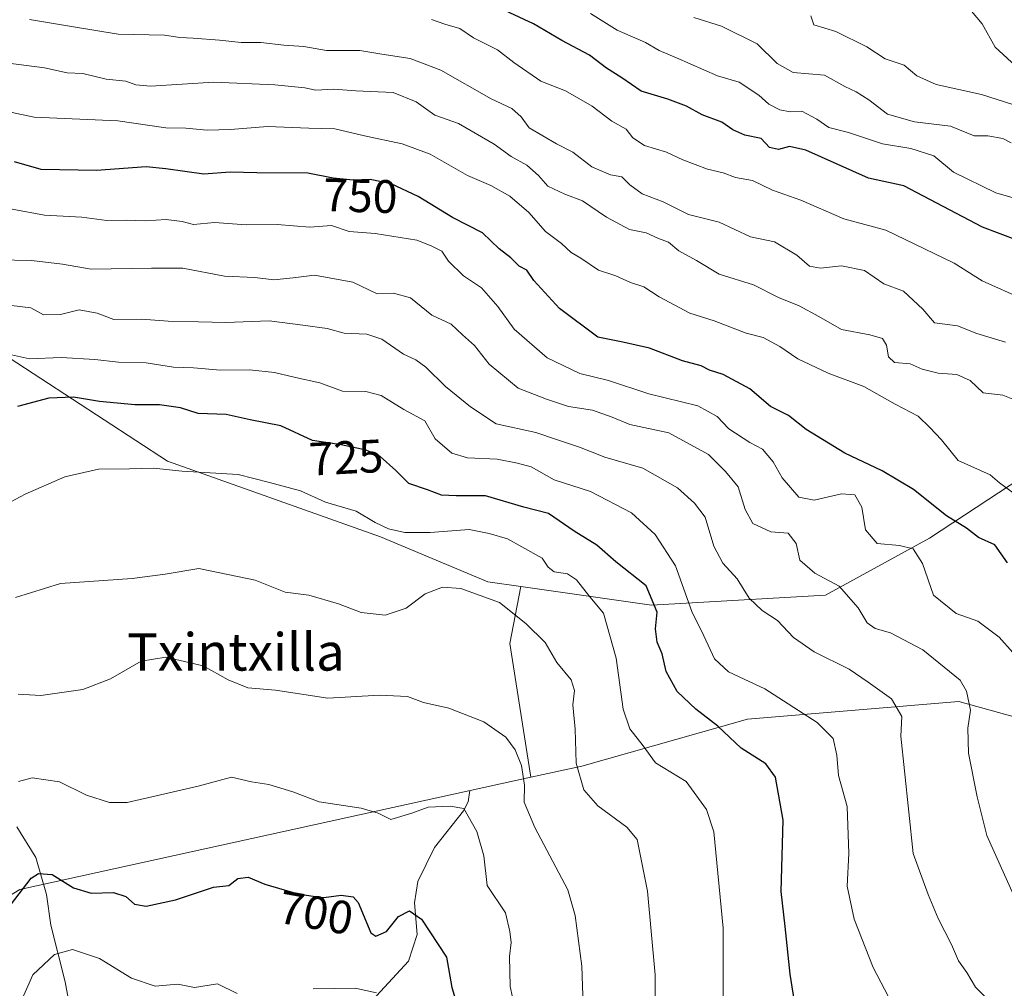
# Model space of a CAD drawing. Units: metres. Extents: x 617445 to 620890, y 4743314 to 4745686.
# Drawn here: x 620469 to 620679, y 4744893 to 4745100 of the extents above; entities that cross this region are included whole.
import ezdxf
from ezdxf.enums import TextEntityAlignment as Align

# ---------------------------------------------------------------- set-up
doc = ezdxf.new("R2010")
doc.units = ezdxf.units.M
doc.header["$MEASUREMENT"] = 0
for name, color, linetype, lineweight in [('Arbolado forestal CxS', 92, 'Continuous', 0), ('Corriente natural lineal', 142, 'Continuous', 13), ('Curva de nivel maestra', 30, 'Continuous', 30), ('Curva de nivel normal', 30, 'Continuous', 0), ('Rótulo de curva de nivel directora', 7, 'Continuous', 0), ('Texto cartográfico', 7, 'Continuous', 0)]:
    doc.layers.add(name, color=color, linetype=linetype, lineweight=lineweight)
doc.styles.add('Style-Arial', font='txt')

msp = doc.modelspace()

# ---------------------------------------------------------------- linework, layer by layer
at = {"layer": 'Arbolado forestal CxS', "color": 92, "linetype": 'Continuous', "lineweight": 0, "extrusion": (-0.3118553549716668, -0.1768362619443036, 0.9335283466703415), "elevation": -1031945.867260785, "flags": 128}
msp.add_lwpolyline([(-3821458.731019019, 2689140.79191254), (-3821449.223799548, 2689132.192835535), (-3821422.173449032, 2689121.222792054)], dxfattribs=at)
msp.add_lwpolyline([(-3821458.731019019, 2689140.79191254), (-3821449.223799548, 2689132.192835535), (-3821422.173449032, 2689121.222792054)], dxfattribs=at)
at = {"layer": 'Arbolado forestal CxS', "color": 92, "linetype": 'Continuous', "lineweight": 0}
for points in [[(620188.8513000002, 4745292.176899999, 838.3025000000052), (620171.1763000004, 4745284.301100001, 835.9324000000051), (620159.8970999997, 4745273.3413, 833.727899999998), (620158.8596999999, 4745256.8093, 831.1891999999935), (620168.1668999996, 4745240.873500001, 826.030700000003), (620229.7745000003, 4745183.371300001, 797.6389999999956), (620325.3438999997, 4745080.447100001, 757.4064000000071), (620375.3346999995, 4745043.6875, 737.130799999999), (620412.0925000003, 4745017.220899999, 726.8285999999936), (620437.0881000003, 4745020.161499999, 729.2541999999958), (620466.4952999996, 4745027.512900001, 729.3849000000046), (620500.3126999997, 4745005.4575, 720.4233999999997), (620545.8926999997, 4744989.2839, 718.178700000004), (620568.8574999999, 4744979.6527, 715.3301000000066), (620575.8679000001, 4744978.649499999, 715.9158000000026)], [(620188.8513000002, 4745292.176899999, 838.3025000000052), (620171.1763000004, 4745284.301100001, 835.9324000000051), (620159.8970999997, 4745273.3413, 833.727899999998), (620158.8596999999, 4745256.8093, 831.1891999999935), (620168.1668999996, 4745240.873500001, 826.030700000003), (620229.7745000003, 4745183.371300001, 797.6389999999956), (620325.3438999997, 4745080.447100001, 757.4064000000071), (620375.3346999995, 4745043.6875, 737.130799999999), (620412.0925000003, 4745017.220899999, 726.8285999999936), (620437.0881000003, 4745020.161499999, 729.2541999999958), (620466.4952999996, 4745027.512900001, 729.3849000000046), (620500.3126999997, 4745005.4575, 720.4233999999997), (620545.8926999997, 4744989.2839, 718.178700000004), (620568.8574999999, 4744979.6527, 715.3301000000066), (620575.8679000001, 4744978.649499999, 715.9158000000026)], [(620859.0760000005, 4745125.3518, 835.4521999999997), (620861.341, 4744996.286699999, 790.0960000000051), (620859.7248999998, 4744997.902899999, 791.311400000006), (620840.2780999999, 4745001.6075, 793.4930000000023), (620820.6765000002, 4745002.840100001, 791.5247999999993), (620800.7927000001, 4745007.588500001, 789.614400000006), (620799.3602999998, 4745025.492699999, 794.3028999999952), (620775.0109000001, 4745036.9517, 792.3616999999941), (620745.6482999995, 4745041.965299999, 785.392200000002), (620724.8790999996, 4745033.3715, 776.4340999999987), (620690.5027000001, 4745006.8737, 758.8552000000054), (620663.2874999996, 4744988.969699999, 745.9676000000036), (620641.0861000001, 4744976.794700001, 737.5525000000052), (620603.8454999998, 4744974.646500001, 723.7710999999982), (620575.8679000001, 4744978.649499999, 715.9158000000026), (620568.8574999999, 4744979.6527, 715.3301000000066), (620545.8926999997, 4744989.2839, 718.178700000004), (620500.3126999997, 4745005.4575, 720.4233999999997), (620466.4952999996, 4745027.512900001, 729.3849000000046), (620437.0881000003, 4745020.161499999, 729.2541999999958), (620412.0925000003, 4745017.220899999, 726.8285999999936), (620375.3346999995, 4745043.6875, 737.130799999999), (620325.3438999997, 4745080.447100001, 757.4064000000071), (620229.7745000003, 4745183.371300001, 797.6389999999956)], [(620229.7745000003, 4745183.371300001, 797.6389999999956), (620325.3438999997, 4745080.447100001, 757.4064000000071), (620375.3346999995, 4745043.6875, 737.130799999999), (620412.0925000003, 4745017.220899999, 726.8285999999936), (620437.0881000003, 4745020.161499999, 729.2541999999958), (620466.4952999996, 4745027.512900001, 729.3849000000046), (620500.3126999997, 4745005.4575, 720.4233999999997), (620545.8926999997, 4744989.2839, 718.178700000004), (620568.8574999999, 4744979.6527, 715.3301000000066), (620575.8679000001, 4744978.649499999, 715.9158000000026), (620573.5745000001, 4744966.419700001, 712.8329999999987), (620578.0091000004, 4744937.8377, 708.9002000000038), (620468.7446999997, 4744913.867900001, 700.6699999999983), (620449.1495000003, 4744901.897299999, 711.1252999999998), (620416.7915000003, 4744899.7213, 722.6094000000013), (620376.5258999999, 4744911.692700001, 737.8788000000059), (620341.1023000004, 4744927.7751, 753.3882000000012), (620304.7006999999, 4744932.3705, 763.9198999999935), (620274.2182999998, 4744951.663699999, 779.0521000000008), (620255.1074999999, 4744962.014900001, 786.988599999997)], [(620762.3613, 4744891.938300001, 752.0072999999975), (620759.9725000003, 4744908.6611, 756.5301999999938), (620747.9263000004, 4744927.895300001, 758.5703999999969), (620721.7163000006, 4744939.5919, 754.0022999999928), (620669.5500999996, 4744954.075099999, 737.8790000000009), (620624.3740999997, 4744950.270500001, 726.2176000000036), (620588.9419, 4744940.235900001, 713.8941000000051), (620578.0091000004, 4744937.8377, 708.9002000000038), (620573.5745000001, 4744966.419700001, 712.8329999999987), (620575.8679000001, 4744978.649499999, 715.9158000000026), (620603.8454999998, 4744974.646500001, 723.7710999999982), (620641.0861000001, 4744976.794700001, 737.5525000000052), (620663.2874999996, 4744988.969699999, 745.9676000000036), (620690.5027000001, 4745006.8737, 758.8552000000054), (620724.8790999996, 4745033.3715, 776.4340999999987), (620745.6482999995, 4745041.965299999, 785.392200000002), (620775.0109000001, 4745036.9517, 792.3616999999941), (620799.3602999998, 4745025.492699999, 794.3028999999952), (620800.7927000001, 4745007.588500001, 789.614400000006), (620820.6765000002, 4745002.840100001, 791.5247999999993), (620840.2780999999, 4745001.6075, 793.4930000000023), (620859.7248999998, 4744997.902899999, 791.311400000006), (620861.341, 4744996.286699999, 790.0960000000051), (620864.4353999998, 4744819.9702, 742.0764000000055)], [(620575.8679000001, 4744978.649499999, 715.9158000000026), (620603.8454999998, 4744974.646500001, 723.7710999999982), (620641.0861000001, 4744976.794700001, 737.5525000000052), (620663.2874999996, 4744988.969699999, 745.9676000000036), (620690.5027000001, 4745006.8737, 758.8552000000054), (620724.8790999996, 4745033.3715, 776.4340999999987), (620745.6482999995, 4745041.965299999, 785.392200000002), (620775.0109000001, 4745036.9517, 792.3616999999941), (620799.3602999998, 4745025.492699999, 794.3028999999952), (620800.7927000001, 4745007.588500001, 789.614400000006), (620820.6765000002, 4745002.840100001, 791.5247999999993), (620840.2780999999, 4745001.6075, 793.4930000000023), (620859.7248999998, 4744997.902899999, 791.311400000006), (620861.341, 4744996.286699999, 790.0960000000051)], [(620575.8679000001, 4744978.649499999, 715.9158000000026), (620603.8454999998, 4744974.646500001, 723.7710999999982), (620641.0861000001, 4744976.794700001, 737.5525000000052), (620663.2874999996, 4744988.969699999, 745.9676000000036), (620690.5027000001, 4745006.8737, 758.8552000000054), (620724.8790999996, 4745033.3715, 776.4340999999987), (620745.6482999995, 4745041.965299999, 785.392200000002), (620775.0109000001, 4745036.9517, 792.3616999999941), (620799.3602999998, 4745025.492699999, 794.3028999999952), (620800.7927000001, 4745007.588500001, 789.614400000006), (620820.6765000002, 4745002.840100001, 791.5247999999993), (620840.2780999999, 4745001.6075, 793.4930000000023), (620859.7248999998, 4744997.902899999, 791.311400000006), (620861.341, 4744996.286699999, 790.0960000000051)], [(620578.0091000004, 4744937.8377, 708.9002000000038), (620468.7446999997, 4744913.867900001, 700.6699999999983), (620449.1495000003, 4744901.897299999, 711.1252999999998), (620416.7915000003, 4744899.7213, 722.6094000000013), (620376.5258999999, 4744911.692700001, 737.8788000000059), (620341.1023000004, 4744927.7751, 753.3882000000012), (620304.7006999999, 4744932.3705, 763.9198999999935), (620274.2182999998, 4744951.663699999, 779.0521000000008), (620255.1074999999, 4744962.014900001, 786.988599999997), (620216.8879000006, 4744976.348300001, 801.5501999999979), (620178.2695000004, 4744998.644099999, 818.9743000000017), (620167.9146999996, 4744996.774499999, 821.422900000005), (620161.3762999997, 4744995.5941, 821.5142999999953)], [(620449.1495000003, 4744901.897299999, 711.1252999999998), (620468.7446999997, 4744913.867900001, 700.6699999999983), (620578.0091000004, 4744937.8377, 708.9002000000038), (620588.9419, 4744940.235900001, 713.8941000000051), (620624.3740999997, 4744950.270500001, 726.2176000000036), (620669.5500999996, 4744954.075099999, 737.8790000000009), (620721.7163000006, 4744939.5919, 754.0022999999928), (620747.9263000004, 4744927.895300001, 758.5703999999969), (620759.9725000003, 4744908.6611, 756.5301999999938), (620762.3613, 4744891.938300001, 752.0072999999975)], [(620762.3613, 4744891.938300001, 752.0072999999975), (620759.9725000003, 4744908.6611, 756.5301999999938), (620747.9263000004, 4744927.895300001, 758.5703999999969), (620721.7163000006, 4744939.5919, 754.0022999999928), (620669.5500999996, 4744954.075099999, 737.8790000000009), (620624.3740999997, 4744950.270500001, 726.2176000000036), (620588.9419, 4744940.235900001, 713.8941000000051), (620578.0091000004, 4744937.8377, 708.9002000000038)], [(620762.3613, 4744891.938300001, 752.0072999999975), (620759.9725000003, 4744908.6611, 756.5301999999938), (620747.9263000004, 4744927.895300001, 758.5703999999969), (620721.7163000006, 4744939.5919, 754.0022999999928), (620669.5500999996, 4744954.075099999, 737.8790000000009), (620624.3740999997, 4744950.270500001, 726.2176000000036), (620588.9419, 4744940.235900001, 713.8941000000051), (620578.0091000004, 4744937.8377, 708.9002000000038)]]:
    msp.add_polyline3d(points, dxfattribs=at)
at = {"layer": 'Corriente natural lineal', "color": 142, "linetype": 'Continuous', "lineweight": 13}
for points in [[(620565, 4744935, 705.4824999999983), (620564.5985000003, 4744932.605799999, 704.9579999999987), (620563.6489000004, 4744930.6688, 704.3286999999983), (620557.4364, 4744922.8069, 701.7565000000033), (620553.8794, 4744915.553500001, 700.5421000000061), (620553.1600000003, 4744911.002900001, 699.9480999999942), (620553.7418999998, 4744904.221899999, 699.0135000000009), (620551.9025999998, 4744898.497300001, 697.4581000000035), (620544.1560000004, 4744890.1698, 694.4069000000018)], [(620468.1352000004, 4744927.2532, 703.007700000002), (620472.2004000006, 4744920.691400001, 700.7562999999938), (620474.4199000001, 4744912.766600001, 698.2602999999945), (620475.4058999997, 4744906.169700001, 696.2936999999947), (620478.4771999996, 4744894.116800001, 693.0354999999981), (620479.5669, 4744887.901500001, 691.7764000000025)]]:
    msp.add_polyline3d(points, dxfattribs=at)
at = {"layer": 'Curva de nivel maestra', "color": 30, "linetype": 'Continuous', "lineweight": 30, "flags": 128}
for points, elevation in [([(620682.1699999999, 4745052.630100001), (620674.6100000005, 4745055.520099999), (620657.7800000003, 4745064.360099999), (620650.2300000006, 4745065.940099999), (620636.8600000005, 4745071.940099999), (620633.3799999999, 4745072.710100001), (620630.9900000002, 4745072.130100001), (620629.0899999999, 4745072.5001), (620627.3200000003, 4745074.470100001), (620623.8099999996, 4745075.1801), (620621.2300000006, 4745076.290100001), (620618.8799999999, 4745077.9301), (620614.7000000002, 4745079.520099999), (620611.3399999999, 4745081.380100001), (620607.3200000003, 4745082.890100001), (620601.6500000004, 4745084.600099999), (620597.5199999996, 4745087.440099999), (620594.1799999997, 4745089.470100001), (620590.5599999996, 4745092.3101), (620584.6299999999, 4745095.440099999), (620578.5999999996, 4745098.960100001), (620570.4699999997, 4745102.7501)], 775), ([(620680, 4744983.690099999), (620677.2800000003, 4744987.530099999), (620673.7999999998, 4744989.140100001), (620671.1799999997, 4744991.140100001), (620666.9600000001, 4744993.7401), (620659.8399999999, 4744999.360099999), (620653.1399999997, 4745003.360099999), (620645.1699999999, 4745007.140100001), (620636.9400000004, 4745012.210100001), (620633.1699999999, 4745015.2301), (620629.3200000003, 4745017.1601), (620624.8700000001, 4745020.920100001), (620619.1900000004, 4745023.9801), (620616.2599999999, 4745024.940099999), (620614.4500000002, 4745025.860099999), (620610.4600000001, 4745026.870100001), (620603.4000000004, 4745029.5801), (620597.6799999997, 4745030.880100001), (620592.3600000005, 4745031.950099999), (620584.1600000003, 4745038.120100001), (620578.7000000002, 4745044.0701), (620577.1900000004, 4745046.3201), (620575.5599999996, 4745047.140100001), (620573.79, 4745048.9101), (620571.2800000003, 4745050.870100001), (620567.7199999997, 4745054.280099999), (620561.2999999998, 4745057.5701), (620553.9100000003, 4745062.0801), (620548.1399999997, 4745064.780099999), (620543.6900000004, 4745065.690099999), (620540.0099999999, 4745065.530099999), (620535.75, 4745066.0001), (620530.3700000001, 4745067.0601), (620519.4400000004, 4745067.100099999), (620513.75, 4745067.2301), (620508.0800000001, 4745066.8301), (620499.9699999997, 4745067.9801), (620495.7999999998, 4745068.390100001), (620485.1399999997, 4745067.620100001), (620473.2800000003, 4745067.840100001), (620467.5800000001, 4745069.5001)], 750), ([(620634.6200000001, 4744888.550100001), (620633.5099999999, 4744895.7301), (620632.4500000002, 4744905.940099999), (620631.5800000001, 4744913.4001), (620631.9900000002, 4744928.640100001), (620630.3399999999, 4744937.880100001), (620628.29, 4744940.700099999), (620623.0099999999, 4744944.090100001), (620618.0199999996, 4744948.770099999), (620613.3099999996, 4744952.390100001), (620609.3099999996, 4744956.200099999), (620606.9699999997, 4744960.470100001), (620606.1100000005, 4744964.220100001), (620605.0700000003, 4744966.720100001), (620604.7199999997, 4744969.5601), (620605.04, 4744973.120100001), (620602.6699999999, 4744978.7501), (620596.1799999997, 4744983.9301), (620592.1399999997, 4744987.460100001), (620587.3200000003, 4744990.440099999), (620581.7999999998, 4744994.2301), (620576.5199999996, 4744995.600099999), (620568.3300000001, 4744998.0101), (620562.0899999999, 4744998.0101), (620558.9000000004, 4744998.200099999), (620555.9400000004, 4744999.3101), (620551.9400000004, 4745000.640100001), (620549.1399999997, 4745003.420100001), (620545.7999999998, 4745006.4101), (620542.7999999998, 4745007.8301), (620537.4699999997, 4745008.9101), (620531.3300000001, 4745009.860099999), (620524.5899999999, 4745013.020099999), (620518, 4745014.3201), (620512.9100000003, 4745015.4001), (620506.9000000004, 4745015.610099999), (620503.0999999996, 4745016.860099999), (620498.6500000004, 4745017.4901), (620493.3799999999, 4745017.460100001), (620485.7999999998, 4745018.210100001), (620480.2599999999, 4745019.110099999), (620474.9299999997, 4745018.890100001), (620468.2400000002, 4745017.1501)], 725), ([(620466.0099999999, 4744909.5601), (620471.1399999997, 4744916.280099999), (620472.7100000001, 4744917.2501), (620475.6600000003, 4744917.020099999), (620480.2100000001, 4744914.200099999), (620483.9900000002, 4744913.0601), (620488.79, 4744913.1601), (620491.3899999997, 4744912.3201), (620493.2400000002, 4744910.670100001), (620495.7999999998, 4744910.300100001), (620502.0599999996, 4744911.600099999), (620510.1399999997, 4744914.3101), (620513.4500000002, 4744914.690099999), (620515.4000000004, 4744916.190099999), (620517.5499999998, 4744916.5001), (620521.1799999997, 4744914.950099999), (620528.2300000006, 4744912.880100001), (620531.4699999997, 4744912.4101), (620533.7999999998, 4744912.120100001), (620537.4699999997, 4744912.620100001), (620540.04, 4744912.2401), (620541.1399999997, 4744911.030099999), (620543.7999999998, 4744904.5601), (620544.8899999997, 4744903.8201), (620547.1600000003, 4744904.880100001), (620549.7000000002, 4744908.040100001), (620552.0999999996, 4744909.280099999), (620554.6299999999, 4744907.5001), (620560, 4744899.360099999), (620561.1100000005, 4744892.840100001), (620562.9400000004, 4744887.0101)], 699.9999999999999)]:
    msp.add_lwpolyline(points, dxfattribs=dict(at, elevation=elevation))
at = {"layer": 'Curva de nivel normal', "color": 30, "linetype": 'Continuous', "lineweight": 0, "flags": 128}
for points, elevation in [([(620683.1500000004, 4745061.180000001), (620677.4699999997, 4745062.84), (620668.4500000002, 4745067.279999999), (620664.2400000002, 4745070.779999999), (620659.2699999996, 4745072.350000001), (620653.2300000006, 4745073.310000001), (620645.9800000006, 4745075.720000001), (620641.7599999999, 4745076.82), (620639.1900000004, 4745078.600000001), (620635.9699999997, 4745080.279999999), (620633.4900000002, 4745080.180000001), (620631.2699999996, 4745080.58), (620628.9400000004, 4745081.82), (620626.79, 4745083.74), (620622.5899999999, 4745086.52), (620617.9299999997, 4745087.880000001), (620609.1900000004, 4745091.730000001), (620605.4800000006, 4745093.25), (620602.5899999999, 4745094.970000001), (620596.5, 4745097.640000001), (620590.7599999999, 4745101.180000001)], 780), ([(620681.1399999997, 4745081.74), (620674.4000000004, 4745083.880000001), (620664.7000000002, 4745086.01), (620660.6100000005, 4745087.880000001), (620657.8700000001, 4745090.17), (620653.8200000003, 4745091.5), (620649.9000000004, 4745094.08), (620643.29, 4745097.369999999), (620638.5300000003, 4745098.779999999), (620637.9100000003, 4745100.689999999)], 790), ([(620682.54, 4745089.230000001), (620677.3099999996, 4745093.960000001), (620674.5800000001, 4745098.99), (620672.2400000002, 4745101.66)], 795), ([(620679.54, 4745030.930000001), (620673.4400000004, 4745032.720000001), (620669.29, 4745034.359999999), (620664.3600000005, 4745035.060000001), (620661.8899999997, 4745037.960000001), (620657.7100000001, 4745041.82), (620653.5199999996, 4745043.380000001), (620649.4199999999, 4745046.199999999), (620644.4800000006, 4745047.220000001), (620640, 4745046.74), (620637.6100000005, 4745047.140000001), (620634.9199999999, 4745049.470000001), (620630.1200000001, 4745052.32), (620625.0099999999, 4745053.41), (620618.2999999998, 4745056.550000001), (620611.7199999997, 4745058.17), (620606.3300000001, 4745060.9), (620601.8600000005, 4745062.59), (620599.1799999997, 4745064.550000001), (620597.4900000002, 4745066.27), (620595.0800000001, 4745066.65), (620591.0499999998, 4745068.42), (620587.0300000003, 4745071.539999999), (620583.5300000003, 4745073.33), (620577.6799999997, 4745076.76), (620576, 4745079.08), (620573.9500000002, 4745080.869999999), (620569.5199999996, 4745082.949999999), (620558.8099999996, 4745089.060000001), (620552.2000000002, 4745091.59), (620546.1600000003, 4745092.460000001), (620541.4600000001, 4745093.26), (620534.2999999998, 4745093.310000001), (620529.4699999997, 4745094.100000001), (620525.2400000002, 4745094.42), (620520.3200000003, 4745095.02), (620516.1200000001, 4745095.02), (620511.4699999997, 4745095.5), (620505.8300000001, 4745095.930000001), (620502.9500000002, 4745096.07), (620499.6900000004, 4745096.550000001), (620489.8099999996, 4745096.789999999), (620479.8300000001, 4745098.380000001), (620470.8300000001, 4745099.930000001)], 765), ([(620683.4500000002, 4745040.050000001), (620674.5700000003, 4745044), (620668.54, 4745047.82), (620653.9600000001, 4745054.869999999), (620645, 4745057.289999999), (620635.75, 4745061.26), (620629.7100000001, 4745063.41), (620625.4699999997, 4745065.49), (620621.7999999998, 4745066.130000001), (620619.1399999997, 4745067.130000001), (620615.7999999998, 4745067.869999999), (620610.54, 4745069.880000001), (620607.04, 4745071.529999999), (620602.3600000005, 4745072.939999999), (620599.8600000005, 4745074.600000001), (620598.4199999999, 4745076.42), (620595.3700000001, 4745078.140000001), (620591.1399999997, 4745081.34), (620585.4699999997, 4745084.66), (620580.1699999999, 4745086.710000001), (620574.4199999999, 4745090.730000001), (620570.8700000001, 4745093.390000001), (620565.7800000003, 4745096.01), (620562.8600000005, 4745097.980000001), (620559.6699999999, 4745098.890000001), (620556.7699999996, 4745099.880000001)], 770), ([(620680.7599999999, 4745073.51), (620678.9600000001, 4745074.49), (620675.7800000003, 4745075), (620672.8600000005, 4745075.060000001), (620667.79, 4745077.09), (620660.0800000001, 4745078.039999999), (620654.3399999999, 4745079.640000001), (620650.3200000003, 4745082.74), (620647.6399999997, 4745084.460000001), (620645.1799999997, 4745085.59), (620640.8399999999, 4745088), (620634.1600000003, 4745088.57), (620630.6900000004, 4745090.480000001), (620626.4500000002, 4745094.710000001), (620618.79, 4745098.480000001), (620612.8799999999, 4745100.350000001)], 785), ([(620681.5, 4745018.59), (620678.9699999997, 4745019.560000001), (620674.7400000002, 4745020.029999999), (620672.0199999996, 4745022.699999999), (620669.1600000003, 4745023.99), (620665.1399999997, 4745024.24), (620661.7300000006, 4745025.130000001), (620659.1299999999, 4745026.289999999), (620655.79, 4745026.539999999), (620654.5, 4745027.789999999), (620654.1200000001, 4745030.25), (620653.2599999999, 4745031.710000001), (620650.54, 4745032.5), (620644.5, 4745033.58), (620639.6200000001, 4745036.42), (620635.4100000003, 4745038.680000001), (620630.9800000006, 4745040.439999999), (620625.6600000003, 4745043.17), (620618.2999999998, 4745045.449999999), (620613.4900000002, 4745048.34), (620609.7000000002, 4745050.449999999), (620607.4800000006, 4745052.27), (620605.3700000001, 4745053.060000001), (620602.6799999997, 4745054.25), (620599.1299999999, 4745054.980000001), (620594.2300000006, 4745057.640000001), (620589.0899999999, 4745061.130000001), (620585.2800000003, 4745062.539999999), (620581.6500000004, 4745064.289999999), (620579.7000000002, 4745066.550000001), (620577.2100000001, 4745068.77), (620573.8099999996, 4745070.640000001), (620570.1900000004, 4745073.279999999), (620562.5499999998, 4745077.680000001), (620557.4800000006, 4745079.439999999), (620553.4800000006, 4745082.279999999), (620548.5599999996, 4745084.289999999), (620540.5999999996, 4745084.619999999), (620535.9199999999, 4745084.980000001), (620532.0599999996, 4745084.810000001), (620529.6900000004, 4745085.32), (620523.3200000003, 4745085.939999999), (620510.2300000006, 4745086.529999999), (620496.7199999997, 4745085.619999999), (620493.54, 4745085.939999999), (620491.4100000003, 4745086.74), (620487.25, 4745087.140000001), (620482.2300000006, 4745088.350000001), (620478.8499999996, 4745088.5), (620474.0499999998, 4745089.550000001), (620466.3200000003, 4745090.550000001)], 760), ([(620681.1600000003, 4744998.66), (620678.2599999999, 4745000.83), (620676.2599999999, 4745002.550000001), (620669.4199999999, 4745005.609999999), (620665.8600000005, 4745009.99), (620663.3799999999, 4745012.680000001), (620660.8899999997, 4745015.08), (620655.9299999997, 4745017.65), (620649.25, 4745021.380000001), (620641.6299999999, 4745024.26), (620635.1100000005, 4745027.359999999), (620631.2999999998, 4745029.980000001), (620627.7400000002, 4745031.859999999), (620624.0999999996, 4745032.789999999), (620617.2699999996, 4745035.439999999), (620612.0199999996, 4745037.119999999), (620605.4600000001, 4745040.560000001), (620602.1799999997, 4745042.730000001), (620599.3600000005, 4745043.66), (620596.1799999997, 4745045.060000001), (620592.54, 4745046.289999999), (620588.7599999999, 4745048.84), (620586.6699999999, 4745050.08), (620584.5800000001, 4745051.99), (620581.1699999999, 4745054.58), (620577.5800000001, 4745058.619999999), (620573.5199999996, 4745062.119999999), (620569.5099999999, 4745064.4), (620564.4800000006, 4745066.52), (620556.4699999997, 4745071.100000001), (620550.54, 4745073.34), (620542.4600000001, 4745075), (620536.1200000001, 4745076.5), (620530.5300000003, 4745076.66), (620521.75, 4745077.050000001), (620513.8300000001, 4745076.380000001), (620508.8200000003, 4745076.230000001), (620504.2599999999, 4745076.680000001), (620499.9600000001, 4745076.730000001), (620489.7400000002, 4745078.199999999), (620471.7999999998, 4745079.02), (620454.54, 4745082.680000001)], 755), ([(620681.0999999996, 4744964.49), (620678.1900000004, 4744967.82), (620673.6200000001, 4744971.220000001), (620668.9600000001, 4744972.84), (620664.1500000004, 4744976.82), (620661.7699999996, 4744983.539999999), (620659.8300000001, 4744986.689999999), (620656.8799999999, 4744987.430000001), (620652.0899999999, 4744987.800000001), (620649.5700000003, 4744990.76), (620648.8499999996, 4744995.619999999), (620647.3300000001, 4744998.220000001), (620644.4699999997, 4744998.49), (620638.5999999996, 4744997.08), (620635.3600000005, 4744997.77), (620631.8099999996, 4745001.890000001), (620629.8899999997, 4745005.289999999), (620627.5800000001, 4745008.02), (620624.8399999999, 4745009.460000001), (620620.3700000001, 4745012.369999999), (620617.8700000001, 4745015.029999999), (620613.7400000002, 4745017.300000001), (620603.2800000003, 4745019.82), (620594.6500000004, 4745022.730000001), (620588.4800000006, 4745024.220000001), (620581.5599999996, 4745027.58), (620574.4900000002, 4745033.680000001), (620570.9900000002, 4745038.560000001), (620567.4600000001, 4745042.529999999), (620563.6500000004, 4745045.060000001), (620560.4500000002, 4745048.24), (620559.0199999996, 4745050.369999999), (620556.7400000002, 4745051.49), (620553.6500000004, 4745052.730000001), (620544.7300000006, 4745054.140000001), (620539.1500000004, 4745054.560000001), (620535.3899999997, 4745055.850000001), (620530.7999999998, 4745055.460000001), (620523.7999999998, 4745056.060000001), (620517.1900000004, 4745055.99), (620510.3600000005, 4745056.480000001), (620505.9100000003, 4745056.08), (620503.4699999997, 4745056.74), (620500.0800000001, 4745057.16), (620495.6500000004, 4745056.84), (620491.4800000006, 4745057), (620487.3600000005, 4745056.9), (620482.0199999996, 4745057.640000001), (620474.0199999996, 4745058.08), (620467.1399999997, 4745059.350000001)], 745), ([(620681.2300000006, 4744912.680000001), (620675.5700000003, 4744925.41), (620673.4900000002, 4744933.619999999), (620671.6100000005, 4744942.970000001), (620671.5, 4744948.32), (620672.0800000001, 4744952.199999999), (620671.2400000002, 4744956.24), (620669.8499999996, 4744958.57), (620661.8899999997, 4744965.100000001), (620654.9299999997, 4744968.699999999), (620651.6600000003, 4744969.640000001), (620649.9600000001, 4744970.890000001), (620648.0700000003, 4744974.07), (620643.9500000002, 4744978.699999999), (620638.7400000002, 4744981.49), (620635.5499999998, 4744984.300000001), (620634.7599999999, 4744987.84), (620633.0599999996, 4744990.029999999), (620629.3899999997, 4744990.359999999), (620625.54, 4744992.109999999), (620623.8600000005, 4744995.130000001), (620622.3399999999, 4744999.980000001), (620619.6500000004, 4745003.230000001), (620616.04, 4745006.859999999), (620607.5300000003, 4745011.539999999), (620599.2000000002, 4745013.26), (620595.4000000004, 4745014.82), (620591.25, 4745016.33), (620586.0899999999, 4745017.17), (620581.3600000005, 4745018.720000001), (620575.3099999996, 4745021.029999999), (620569.1100000005, 4745026.16), (620565.9699999997, 4745030.180000001), (620563.4199999999, 4745032.480000001), (620561.0099999999, 4745034.74), (620556.8799999999, 4745036.699999999), (620552.2999999998, 4745040.380000001), (620548.6600000003, 4745041.41), (620545.1699999999, 4745041.25), (620539.9800000006, 4745043.730000001), (620531.7999999998, 4745045.220000001), (620527.2300000006, 4745044.640000001), (620523.0999999996, 4745044.25), (620519.0300000003, 4745044.699999999), (620512.5499999998, 4745045.029999999), (620503.6399999997, 4745046.75), (620496.9299999997, 4745046.720000001), (620484, 4745046.480000001), (620477.8799999999, 4745047.550000001), (620471.2400000002, 4745048.350000001), (620463.9600000001, 4745048.5)], 740), ([(620675.6299999999, 4744890.439999999), (620673.1299999999, 4744892.939999999), (620671.2800000003, 4744896.109999999), (620669.5099999999, 4744898.59), (620667.9699999997, 4744902.050000001), (620665.1799999997, 4744907.600000001), (620663, 4744912.77), (620659.8300000001, 4744921.52), (620657.9100000003, 4744939.210000001), (620657.1299999999, 4744946.619999999), (620657.3700000001, 4744950.82), (620655.1900000004, 4744954.619999999), (620650.2100000001, 4744958.199999999), (620646.1200000001, 4744960.949999999), (620638.6100000005, 4744964.67), (620634.2400000002, 4744967.74), (620630.7999999998, 4744971.350000001), (620627.54, 4744973.5), (620624.7400000002, 4744976.119999999), (620622.1900000004, 4744980.279999999), (620619.0800000001, 4744983.66), (620617.1799999997, 4744987.279999999), (620615.29, 4744993.449999999), (620613.0099999999, 4744996.439999999), (620609.4199999999, 4744999.730000001), (620601.9699999997, 4745003.970000001), (620593.8700000001, 4745006.32), (620588.4500000002, 4745008.42), (620583.54, 4745010.09), (620579.1200000001, 4745011.609999999), (620570.6500000004, 4745013.460000001), (620565.1399999997, 4745017.060000001), (620559.75, 4745021.380000001), (620555.5800000001, 4745025.560000001), (620553.4100000003, 4745027.140000001), (620550.7999999998, 4745028.300000001), (620546.1699999999, 4745031.57), (620542.9400000004, 4745032.640000001), (620538.0800000001, 4745032.82), (620534.4600000001, 4745033.84), (620529.2800000003, 4745034.560000001), (620522.0800000001, 4745035.460000001), (620512.8399999999, 4745035.07), (620506.9400000004, 4745035.27), (620500.4600000001, 4745035.359999999), (620494.7599999999, 4745035.84), (620488.8899999997, 4745035.76), (620485.2599999999, 4745037.130000001), (620481.4699999997, 4745037.84), (620477.4699999997, 4745036.83), (620473.79, 4745036.77), (620471.0999999996, 4745038.24), (620466.9699999997, 4745038.74)], 734.9999999999999), ([(620655.29, 4744889.369999999), (620651.2699999996, 4744897.15), (620647.1900000004, 4744907.52), (620645.6500000004, 4744914.550000001), (620646.0700000003, 4744921.550000001), (620645.6500000004, 4744931.550000001), (620643.8499999996, 4744938.220000001), (620643.4800000006, 4744942.550000001), (620642.7100000001, 4744946.16), (620639.2599999999, 4744949.57), (620628.0800000001, 4744956.77), (620620.2999999998, 4744960.380000001), (620617.3300000001, 4744963.140000001), (620615.0499999998, 4744968.060000001), (620612.4400000004, 4744973.26), (620609, 4744983.08), (620604.6200000001, 4744989.779999999), (620599.5800000001, 4744994.42), (620590.79, 4744998.980000001), (620583.04, 4745001.449999999), (620578.1399999997, 4745004.26), (620575.1900000004, 4745005.039999999), (620570.7999999998, 4745005.9), (620564.5, 4745006.16), (620561.1399999997, 4745007.140000001), (620557.5700000003, 4745010.210000001), (620555.4000000004, 4745014.039999999), (620550.8899999997, 4745016.460000001), (620546.04, 4745019.52), (620542.7699999996, 4745020.33), (620537.7400000002, 4745020.4), (620532.9000000004, 4745022.199999999), (620527.7400000002, 4745023.310000001), (620523.2400000002, 4745024.42), (620517.9000000004, 4745024.980000001), (620511.6600000003, 4745024.92), (620505.9199999999, 4745025.42), (620501.5800000001, 4745025.52), (620495.7800000003, 4745026.49), (620489.8600000005, 4745026.59), (620484.7999999998, 4745027.210000001), (620477.5599999996, 4745027.609999999), (620470.8200000003, 4745027.310000001), (620467, 4745028.189999999)], 730), ([(620619.1699999999, 4744888.220000001), (620619.1399999997, 4744905.550000001), (620617.1799999997, 4744926.140000001), (620615.5800000001, 4744930.970000001), (620611.25, 4744936.92), (620604.7300000006, 4744940.890000001), (620602.0499999998, 4744944.57), (620599.1799999997, 4744948.220000001), (620597.7800000003, 4744952.4), (620596.2800000003, 4744963.289999999), (620593.5499999998, 4744972.949999999), (620590.6699999999, 4744976.439999999), (620587.8200000003, 4744980.039999999), (620585.8799999999, 4744981.33), (620583.04, 4744981.77), (620581.7300000006, 4744982.74), (620580.4900000002, 4744984.67), (620576.1399999997, 4744987.109999999), (620573.0199999996, 4744988.84), (620569.1500000004, 4744989.970000001), (620564.8600000005, 4744990.84), (620556.5099999999, 4744990.16), (620551.1200000001, 4744990.16), (620547.6200000001, 4744991), (620544.7599999999, 4744992.32), (620540.7000000002, 4744994.720000001), (620534.0899999999, 4744996.699999999), (620528.79, 4744999.07), (620522.1399999997, 4745000.880000001), (620515.4699999997, 4745002.609999999), (620503.4699999997, 4745003.33), (620497.3300000001, 4745003.949999999), (620492.2400000002, 4745003.84), (620485.5599999996, 4745003.699999999), (620478.3399999999, 4745002.060000001), (620469.8899999997, 4744998.41), (620464.4600000001, 4744995.539999999)], 720), ([(620604.5899999999, 4744888.470000001), (620604.6100000005, 4744895.560000001), (620603, 4744913.470000001), (620600.7699999996, 4744924.550000001), (620598.5899999999, 4744927.17), (620592.3499999996, 4744931.699999999), (620589.3700000001, 4744935.15), (620587.7100000001, 4744940.880000001), (620587.4800000006, 4744948.09), (620587.0099999999, 4744953.359999999), (620587.3700000001, 4744956.390000001), (620586.6500000004, 4744958.710000001), (620583.6100000005, 4744962.359999999), (620581.1299999999, 4744966.640000001), (620576.9500000002, 4744970.74), (620571.3499999996, 4744975.189999999), (620563.0800000001, 4744978.189999999), (620559.1699999999, 4744978.529999999), (620555.4699999997, 4744977.039999999), (620551.4000000004, 4744974.01), (620546.8600000005, 4744972.5), (620541.7300000006, 4744973.07), (620536.9100000003, 4744974.930000001), (620530.5800000001, 4744976.76), (620525.4800000006, 4744977.439999999), (620519.0599999996, 4744980.02), (620507.04, 4744982.49), (620499.7999999998, 4744981.289999999), (620492.7999999998, 4744980.32), (620477.4699999997, 4744979.300000001), (620467.7999999998, 4744976.289999999)], 715.0000000000001), ([(620589.3799999999, 4744884.810000001), (620588.9199999999, 4744897.4), (620587.5499999998, 4744908.27), (620585.9600000001, 4744913.789999999), (620578.9100000003, 4744927.100000001), (620576.6200000001, 4744932.52), (620576.7000000002, 4744936.180000001), (620576.0700000003, 4744940.33), (620574.7100000001, 4744943.67), (620572.6799999997, 4744946.42), (620567.9600000001, 4744949.710000001), (620560.5199999996, 4744952.600000001), (620555.1100000005, 4744953.850000001), (620551.6699999999, 4744955.08), (620545.6399999997, 4744955.390000001), (620534.6399999997, 4744954.720000001), (620523.4000000004, 4744956.480000001), (620517.5099999999, 4744956.930000001), (620513.2800000003, 4744958.689999999), (620507.9600000001, 4744961.699999999), (620499.9400000004, 4744963.49), (620494.6900000004, 4744962.65), (620488.1399999997, 4744958.880000001), (620482.2300000006, 4744956.600000001), (620473.2300000006, 4744955.310000001), (620468.3799999999, 4744955.600000001)], 710), ([(620577.1299999999, 4744877.130000001), (620573.5999999996, 4744893.119999999), (620573.4800000006, 4744899.49), (620573.8399999999, 4744902.52), (620573.5700000003, 4744904.84), (620572.6500000004, 4744908.869999999), (620568.7100000001, 4744914.699999999), (620567.9600000001, 4744921.02), (620566.5199999996, 4744926.230000001), (620563.7000000002, 4744931.140000001), (620560.7999999998, 4744931.640000001), (620556.0899999999, 4744931.470000001), (620552.5999999996, 4744930.130000001), (620548.0599999996, 4744928.789999999), (620545.3700000001, 4744930.140000001), (620541.7800000003, 4744931.26), (620532.7999999998, 4744932.600000001), (620527.1500000004, 4744934.710000001), (620522.0199999996, 4744936.300000001), (620518.2800000003, 4744936.890000001), (620514.0199999996, 4744937.880000001), (620506.9000000004, 4744935.939999999), (620491.6900000004, 4744932.449999999), (620487.9100000003, 4744932.42), (620483.0099999999, 4744933.980000001), (620477.2599999999, 4744936.880000001), (620471.4100000003, 4744937.74), (620468.4900000002, 4744936.960000001)], 705), ([(620515.2000000002, 4744891.609999999), (620511.0199999996, 4744893.689999999), (620506.0800000001, 4744892.850000001), (620502.5499999998, 4744893.560000001), (620497.7000000002, 4744893.140000001), (620492.6299999999, 4744894.9), (620485.7599999999, 4744899.07), (620480, 4744901), (620476.2000000002, 4744899.960000001), (620471.5599999996, 4744895.58), (620468.8099999996, 4744889.470000001)], 695), ([(620545.04, 4744891.710000001), (620540.4699999997, 4744892.74), (620531.4900000002, 4744892.57)], 695)]:
    msp.add_lwpolyline(points, dxfattribs=dict(at, elevation=elevation))

# ---------------------------------------------------------------- texts
at = {"layer": 'Rótulo de curva de nivel directora', "color": 7, "linetype": 'Continuous', "lineweight": 0, "style": 'Style-Arial'}
for s, rotation, p in [('750', 358.261230084232, (620541.577903435, 4745062.213284365)), ('725', 2.969652346529811, (620538.5163971639, 4745006.240568177)), ('700', 350.0100951982585, (620532.0717989574, 4744908.874167167))]:
    msp.add_text(s, height=7.000000000000002, rotation=rotation, dxfattribs=at).set_placement(p, align=Align.MIDDLE_CENTER)
at = {"layer": 'Texto cartográfico', "color": 7, "linetype": 'Continuous', "lineweight": 0, "style": 'Style-Arial'}
msp.add_text('Txintxilla', height=8, dxfattribs=at).set_placement((620514.9850560977, 4744964.65015), align=Align.MIDDLE_CENTER)

doc.saveas('drawing.dxf')
